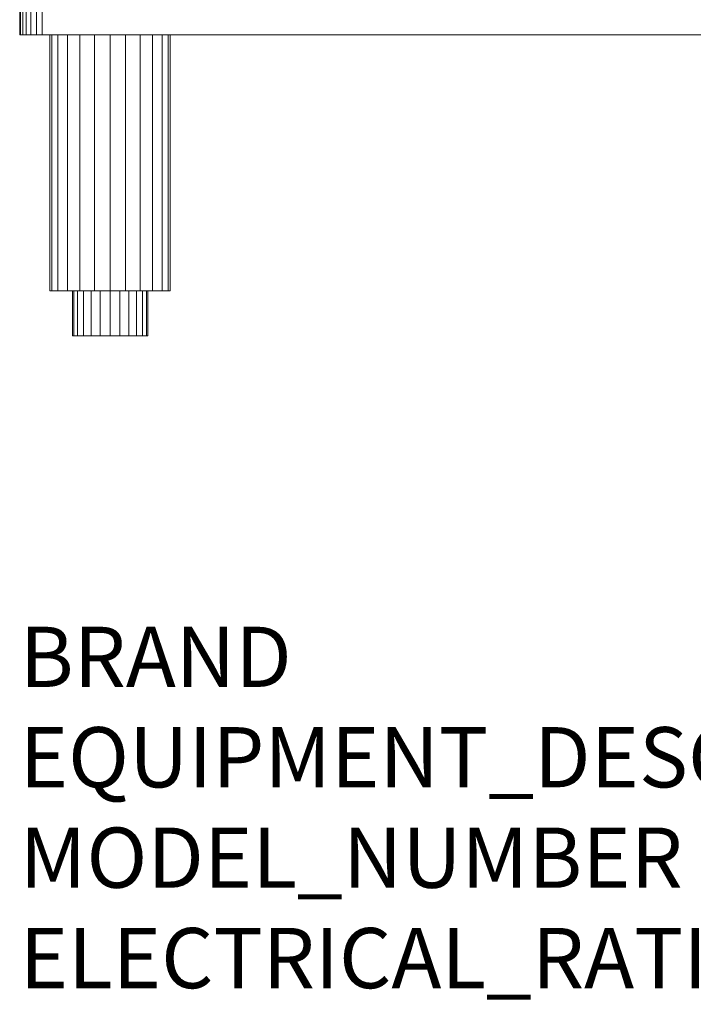
# Model space of a CAD drawing. Units: millimetres. Extents: x 0 to 988, y -1044 to 2270.
# Drawn here: x 0 to 447, y -444 to 210 of the extents above; entities that cross this region are included whole.
import ezdxf

# ---------------------------------------------------------------- set-up
doc = ezdxf.new("R2010")
doc.units = ezdxf.units.MM
doc.layers.add('Moffat_Notes', color=2, linetype='Continuous', plot=False)
doc.layers.add('Moffat_Profiles', color=10, linetype='Continuous')
doc.styles.get("Standard").update_dxf_attribs({"font": 'txt.shx'})

msp = doc.modelspace()

# ---------------------------------------------------------------- texts
at = {"layer": 'Moffat_Notes', "flags": 3}
for tag, p, s in [('BRAND', (0, -233.04), 'FRIGINOX'), ('EQUIPMENT_DESCRIPTION', (0, -299.7), 'ROLL IN BLAST CHILLER'), ('MODEL_NUMBER', (0, -366.37), 'MX65cATS7'), ('ELECTRICAL_RATING_(KW)', (0, -433.04), '3.2')]:
    msp.add_attdef(tag, p, s, height=40, dxfattribs=at)

# ---------------------------------------------------------------- meshes
at = {"layer": 'Moffat_Profiles', "lineweight": 13}
mesh = msp.add_polyface(dxfattribs=at)
corners = [(0, 200, -3612.49), (0, 200, -2852.49), (0, 1980, -2852.49), (0, 2270, -2852.49), (0, 2270, -3612.49), (0, 1980, -3612.49)]
mesh.append_faces([[corners[k] for k in face] for face in [(2, 3, 4, 5), (5, 0, 1, 2)]], dxfattribs={"vtx3": -1})
mesh = msp.add_polyface(dxfattribs=at)
corners = [(835, 200, -3627.49), (15, 200, -3627.49), (15, 1980, -3627.49), (15, 2270, -3627.49), (835, 2270, -3627.49), (835, 1980, -3627.49)]
mesh.append_faces([[corners[k] for k in face] for face in [(2, 3, 4, 5), (5, 0, 1, 2)]], dxfattribs={"vtx3": -1})
mesh = msp.add_polyface(dxfattribs=at)
corners = [(15, 200, -3627.49), (11.12, 200, -3626.98), (7.5, 200, -3625.48), (4.39, 200, -3623.1), (2.01, 200, -3619.99), (0.51, 200, -3616.38), (0, 200, -3612.49), (0, 1980, -3612.49), (0.51, 1980, -3616.38), (2.01, 1980, -3619.99), (4.39, 1980, -3623.1), (7.5, 1980, -3625.48), (11.12, 1980, -3626.98), (15, 1980, -3627.49)]
mesh.append_faces([[corners[k] for k in face] for face in [(8, 5, 6, 7)]], dxfattribs={"vtx0": -1})
mesh.append_faces([[corners[k] for k in face] for face in [(12, 1, 2, 11), (11, 2, 3, 10), (9, 4, 5, 8), (4, 9, 10, 3)]], dxfattribs={"vtx0": -1, "vtx2": -1})
mesh.append_faces([[corners[k] for k in face] for face in [(13, 0, 1, 12)]], dxfattribs={"vtx2": -1})
mesh = msp.add_polyface(dxfattribs=at)
corners = [(0, 200, -2852.49), (0.51, 200, -2848.61), (2.01, 200, -2844.99), (4.39, 200, -2841.89), (7.5, 200, -2839.5), (11.12, 200, -2838), (15, 200, -2837.49), (15, 1980, -2837.49), (11.12, 1980, -2838), (7.5, 1980, -2839.5), (4.39, 1980, -2841.89), (2.01, 1980, -2844.99), (0.51, 1980, -2848.61), (0, 1980, -2852.49)]
mesh.append_faces([[corners[k] for k in face] for face in [(8, 5, 6, 7)]], dxfattribs={"vtx0": -1})
mesh.append_faces([[corners[k] for k in face] for face in [(12, 1, 2, 11), (11, 2, 3, 10), (9, 4, 5, 8), (4, 9, 10, 3)]], dxfattribs={"vtx0": -1, "vtx2": -1})
mesh.append_faces([[corners[k] for k in face] for face in [(13, 0, 1, 12)]], dxfattribs={"vtx2": -1})
mesh = msp.add_polyface(dxfattribs=at)
corners = [(835, 200, -3627.49), (838.88, 200, -3626.98), (842.5, 200, -3625.48), (845.61, 200, -3623.1), (847.99, 200, -3619.99), (849.49, 200, -3616.38), (850, 200, -3612.49), (850, 200, -2852.49), (849.49, 200, -2848.61), (847.99, 200, -2844.99), (845.61, 200, -2841.89), (842.5, 200, -2839.5), (838.88, 200, -2838), (835, 200, -2837.49), (15, 200, -2837.49), (11.12, 200, -2838), (7.5, 200, -2839.5), (4.39, 200, -2841.89), (2.01, 200, -2844.99), (0.51, 200, -2848.61), (0, 200, -2852.49), (0, 200, -3612.49), (0.51, 200, -3616.38), (2.01, 200, -3619.99), (4.39, 200, -3623.1), (7.5, 200, -3625.48), (11.12, 200, -3626.98), (15, 200, -3627.49)]
mesh.append_faces([[corners[k] for k in face] for face in [(6, 3, 4, 5), (12, 10, 11)]], dxfattribs={"vtx0": -1})
mesh.append_faces([[corners[k] for k in face] for face in [(3, 6, 2)]], dxfattribs={"vtx0": -1, "vtx1": -1})
mesh.append_faces([[corners[k] for k in face] for face in [(21, 24, 27, 20)]], dxfattribs={"vtx0": -1, "vtx1": -1, "vtx2": -1})
mesh.append_faces([[corners[k] for k in face] for face in [(14, 20, 27, 0)]], dxfattribs={"vtx0": -1, "vtx1": -1, "vtx3": -1})
mesh.append_faces([[corners[k] for k in face] for face in [(0, 13, 14)]], dxfattribs={"vtx0": -1, "vtx2": -1})
mesh.append_faces([[corners[k] for k in face] for face in [(0, 6, 7, 13)]], dxfattribs={"vtx0": -1, "vtx2": -1, "vtx3": -1})
mesh.append_faces([[corners[k] for k in face] for face in [(26, 27, 24, 25)]], dxfattribs={"vtx1": -1})
mesh.append_faces([[corners[k] for k in face] for face in [(16, 17, 20, 14), (12, 13, 7, 10)]], dxfattribs={"vtx1": -1, "vtx2": -1, "vtx3": -1})
mesh.append_faces([[corners[k] for k in face] for face in [(14, 15, 16)]], dxfattribs={"vtx2": -1})
mesh.append_faces([[corners[k] for k in face] for face in [(0, 1, 2, 6)]], dxfattribs={"vtx2": -1, "vtx3": -1})
mesh.append_faces([[corners[k] for k in face] for face in [(21, 22, 23, 24), (17, 18, 19, 20), (7, 8, 9, 10)]], dxfattribs={"vtx3": -1})
at = {"layer": 'Moffat_Profiles', "lineweight": 9}
mesh = msp.add_polyface(dxfattribs=at)
corners = [(20, 200, -2897.49), (21.36, 200, -2887.14), (25.36, 200, -2877.49), (31.72, 200, -2869.21), (40, 200, -2862.85), (49.65, 200, -2858.86), (60, 200, -2857.49), (70.35, 200, -2858.86), (80, 200, -2862.85), (88.28, 200, -2869.21), (94.64, 200, -2877.49), (98.64, 200, -2887.14), (100, 200, -2897.49), (98.64, 200, -2907.85), (94.64, 200, -2917.49), (88.28, 200, -2925.78), (80, 200, -2932.13), (70.35, 200, -2936.13), (60, 200, -2937.49), (49.65, 200, -2936.13), (40, 200, -2932.13), (31.72, 200, -2925.78), (25.36, 200, -2917.49), (21.36, 200, -2907.85), (750, 200, -2897.49), (751.36, 200, -2887.14), (755.36, 200, -2877.49), (761.72, 200, -2869.21), (770, 200, -2862.85), (779.65, 200, -2858.86), (790, 200, -2857.49), (800.35, 200, -2858.86), (810, 200, -2862.85), (818.28, 200, -2869.21), (824.64, 200, -2877.49), (828.64, 200, -2887.14), (830, 200, -2897.49), (828.64, 200, -2907.85), (824.64, 200, -2917.49), (818.28, 200, -2925.78), (810, 200, -2932.13), (800.35, 200, -2936.13), (790, 200, -2937.49), (779.65, 200, -2936.13), (770, 200, -2932.13), (761.72, 200, -2925.78), (755.36, 200, -2917.49), (751.36, 200, -2907.85), (750, 200, -3567.49), (751.36, 200, -3557.14), (755.36, 200, -3547.49), (761.72, 200, -3539.21), (770, 200, -3532.85), (779.65, 200, -3528.86), (790, 200, -3527.49), (800.35, 200, -3528.86), (810, 200, -3532.85), (818.28, 200, -3539.21), (824.64, 200, -3547.49), (828.64, 200, -3557.14), (830, 200, -3567.49), (828.64, 200, -3577.85), (824.64, 200, -3587.49), (818.28, 200, -3595.78), (810, 200, -3602.13), (800.35, 200, -3606.13), (790, 200, -3607.49), (779.65, 200, -3606.13), (770, 200, -3602.13), (761.72, 200, -3595.78), (755.36, 200, -3587.49), (751.36, 200, -3577.85), (20, 200, -3567.49), (21.36, 200, -3557.14), (25.36, 200, -3547.49), (31.72, 200, -3539.21), (40, 200, -3532.85), (49.65, 200, -3528.86), (60, 200, -3527.49), (70.35, 200, -3528.86), (80, 200, -3532.85), (88.28, 200, -3539.21), (94.64, 200, -3547.49), (98.64, 200, -3557.14), (100, 200, -3567.49), (98.64, 200, -3577.85), (94.64, 200, -3587.49), (88.28, 200, -3595.78), (80, 200, -3602.13), (70.35, 200, -3606.13), (60, 200, -3607.49), (49.65, 200, -3606.13), (40, 200, -3602.13), (31.72, 200, -3595.78), (25.36, 200, -3587.49), (21.36, 200, -3577.85)]
mesh.append_faces([[corners[k] for k in face] for face in [(20, 17, 18, 19), (22, 20, 21), (30, 28, 29), (41, 39, 40), (38, 36, 37), (65, 63, 64), (68, 65, 66, 67), (70, 68, 69), (62, 60, 61), (89, 87, 88), (92, 89, 90, 91), (94, 92, 93)]], dxfattribs={"vtx0": -1})
mesh.append_faces([[corners[k] for k in face] for face in [(14, 9, 12, 13)]], dxfattribs={"vtx0": -1, "vtx1": -1})
mesh.append_faces([[corners[k] for k in face] for face in [(3, 20, 0), (53, 68, 48), (75, 92, 72)]], dxfattribs={"vtx0": -1, "vtx1": -1, "vtx2": -1})
mesh.append_faces([[corners[k] for k in face] for face in [(20, 5, 14, 17), (28, 34, 38, 43), (53, 60, 65, 68), (81, 84, 89, 92)]], dxfattribs={"vtx0": -1, "vtx1": -1, "vtx2": -1, "vtx3": -1})
mesh.append_faces([[corners[k] for k in face] for face in [(9, 14, 5, 6), (57, 60, 53, 54), (81, 92, 77, 78)]], dxfattribs={"vtx0": -1, "vtx1": -1, "vtx3": -1})
mesh.append_faces([[corners[k] for k in face] for face in [(60, 62, 63, 65)]], dxfattribs={"vtx0": -1, "vtx2": -1, "vtx3": -1})
mesh.append_faces([[corners[k] for k in face] for face in [(28, 32, 33, 34), (89, 85, 86, 87)]], dxfattribs={"vtx0": -1, "vtx3": -1})
mesh.append_faces([[corners[k] for k in face] for face in [(11, 12, 9, 10), (42, 43, 41), (59, 60, 57, 58), (83, 84, 81, 82)]], dxfattribs={"vtx1": -1})
mesh.append_faces([[corners[k] for k in face] for face in [(84, 85, 89)]], dxfattribs={"vtx1": -1, "vtx2": -1})
mesh.append_faces([[corners[k] for k in face] for face in [(38, 39, 41, 43), (43, 44, 47, 28)]], dxfattribs={"vtx1": -1, "vtx2": -1, "vtx3": -1})
mesh.append_faces([[corners[k] for k in face] for face in [(1, 2, 3, 0), (24, 25, 26, 47), (45, 46, 47, 44), (49, 50, 51, 48), (73, 74, 75, 72)]], dxfattribs={"vtx2": -1})
mesh.append_faces([[corners[k] for k in face] for face in [(3, 4, 5, 20), (22, 23, 0, 20), (30, 31, 32, 28), (34, 35, 36, 38), (26, 27, 28, 47), (51, 52, 53, 48), (70, 71, 48, 68), (75, 76, 77, 92), (94, 95, 72, 92)]], dxfattribs={"vtx2": -1, "vtx3": -1})
mesh.append_faces([[corners[k] for k in face] for face in [(6, 7, 8, 9), (14, 15, 16, 17), (54, 55, 56, 57), (78, 79, 80, 81)]], dxfattribs={"vtx3": -1})
mesh = msp.add_polyface(dxfattribs=at)
corners = [(100, 200, -2897.49), (98.64, 200, -2887.14), (94.64, 200, -2877.49), (88.28, 200, -2869.21), (80, 200, -2862.85), (70.35, 200, -2858.86), (60, 200, -2857.49), (49.65, 200, -2858.86), (40, 200, -2862.85), (31.72, 200, -2869.21), (25.36, 200, -2877.49), (21.36, 200, -2887.14), (20, 200, -2897.49), (20, 30, -2897.49), (21.36, 30, -2887.14), (25.36, 30, -2877.49), (31.72, 30, -2869.21), (40, 30, -2862.85), (49.65, 30, -2858.86), (60, 30, -2857.49), (70.35, 30, -2858.86), (80, 30, -2862.85), (88.28, 30, -2869.21), (94.64, 30, -2877.49), (98.64, 30, -2887.14), (100, 30, -2897.49)]
mesh.append_faces([[corners[k] for k in face] for face in [(1, 24, 25, 0)]], dxfattribs={"vtx0": -1})
mesh.append_faces([[corners[k] for k in face] for face in [(11, 14, 15, 10), (10, 15, 16, 9), (8, 17, 18, 7), (9, 16, 17, 8), (7, 18, 19, 6), (5, 20, 21, 4), (4, 21, 22, 3), (2, 23, 24, 1), (3, 22, 23, 2), (20, 5, 6, 19)]], dxfattribs={"vtx0": -1, "vtx2": -1})
mesh.append_faces([[corners[k] for k in face] for face in [(12, 13, 14, 11)]], dxfattribs={"vtx2": -1})
mesh = msp.add_polyface(dxfattribs=at)
corners = [(20, 200, -2897.49), (21.36, 200, -2907.85), (25.36, 200, -2917.49), (31.72, 200, -2925.78), (40, 200, -2932.13), (49.65, 200, -2936.13), (60, 200, -2937.49), (70.35, 200, -2936.13), (80, 200, -2932.13), (88.28, 200, -2925.78), (94.64, 200, -2917.49), (98.64, 200, -2907.85), (100, 200, -2897.49), (100, 30, -2897.49), (98.64, 30, -2907.85), (94.64, 30, -2917.49), (88.28, 30, -2925.78), (80, 30, -2932.13), (70.35, 30, -2936.13), (60, 30, -2937.49), (49.65, 30, -2936.13), (40, 30, -2932.13), (31.72, 30, -2925.78), (25.36, 30, -2917.49), (21.36, 30, -2907.85), (20, 30, -2897.49)]
mesh.append_faces([[corners[k] for k in face] for face in [(1, 24, 25, 0)]], dxfattribs={"vtx0": -1})
mesh.append_faces([[corners[k] for k in face] for face in [(10, 15, 16, 9), (8, 17, 18, 7), (9, 16, 17, 8), (7, 18, 19, 6), (5, 20, 21, 4), (4, 21, 22, 3), (2, 23, 24, 1), (3, 22, 23, 2), (20, 5, 6, 19)]], dxfattribs={"vtx0": -1, "vtx2": -1})
mesh.append_faces([[corners[k] for k in face] for face in [(10, 11, 14, 15)]], dxfattribs={"vtx1": -1, "vtx3": -1})
mesh.append_faces([[corners[k] for k in face] for face in [(11, 12, 13, 14)]], dxfattribs={"vtx3": -1})
mesh = msp.add_polyface(dxfattribs=at)
corners = [(100, 200, -3567.49), (98.64, 200, -3557.14), (94.64, 200, -3547.49), (88.28, 200, -3539.21), (80, 200, -3532.85), (70.35, 200, -3528.86), (60, 200, -3527.49), (49.65, 200, -3528.86), (40, 200, -3532.85), (31.72, 200, -3539.21), (25.36, 200, -3547.49), (21.36, 200, -3557.14), (20, 200, -3567.49), (20, 30, -3567.49), (21.36, 30, -3557.14), (25.36, 30, -3547.49), (31.72, 30, -3539.21), (40, 30, -3532.85), (49.65, 30, -3528.86), (60, 30, -3527.49), (70.35, 30, -3528.86), (80, 30, -3532.85), (88.28, 30, -3539.21), (94.64, 30, -3547.49), (98.64, 30, -3557.14), (100, 30, -3567.49)]
mesh.append_faces([[corners[k] for k in face] for face in [(1, 24, 25, 0)]], dxfattribs={"vtx0": -1})
mesh.append_faces([[corners[k] for k in face] for face in [(11, 14, 15, 10), (10, 15, 16, 9), (8, 17, 18, 7), (9, 16, 17, 8), (7, 18, 19, 6), (5, 20, 21, 4), (4, 21, 22, 3), (2, 23, 24, 1), (3, 22, 23, 2), (20, 5, 6, 19)]], dxfattribs={"vtx0": -1, "vtx2": -1})
mesh.append_faces([[corners[k] for k in face] for face in [(12, 13, 14, 11)]], dxfattribs={"vtx2": -1})
mesh = msp.add_polyface(dxfattribs=at)
corners = [(20, 200, -3567.49), (21.36, 200, -3577.85), (25.36, 200, -3587.49), (31.72, 200, -3595.78), (40, 200, -3602.13), (49.65, 200, -3606.13), (60, 200, -3607.49), (70.35, 200, -3606.13), (80, 200, -3602.13), (88.28, 200, -3595.78), (94.64, 200, -3587.49), (98.64, 200, -3577.85), (100, 200, -3567.49), (100, 30, -3567.49), (98.64, 30, -3577.85), (94.64, 30, -3587.49), (88.28, 30, -3595.78), (80, 30, -3602.13), (70.35, 30, -3606.13), (60, 30, -3607.49), (49.65, 30, -3606.13), (40, 30, -3602.13), (31.72, 30, -3595.78), (25.36, 30, -3587.49), (21.36, 30, -3577.85), (20, 30, -3567.49)]
mesh.append_faces([[corners[k] for k in face] for face in [(1, 24, 25, 0)]], dxfattribs={"vtx0": -1})
mesh.append_faces([[corners[k] for k in face] for face in [(10, 15, 16, 9), (8, 17, 18, 7), (9, 16, 17, 8), (7, 18, 19, 6), (5, 20, 21, 4), (4, 21, 22, 3), (2, 23, 24, 1), (3, 22, 23, 2), (20, 5, 6, 19)]], dxfattribs={"vtx0": -1, "vtx2": -1})
mesh.append_faces([[corners[k] for k in face] for face in [(10, 11, 14, 15)]], dxfattribs={"vtx1": -1, "vtx3": -1})
mesh.append_faces([[corners[k] for k in face] for face in [(11, 12, 13, 14)]], dxfattribs={"vtx3": -1})
mesh = msp.add_polyface(dxfattribs=at)
corners = [(20, 30, -2897.49), (21.36, 30, -2907.85), (25.36, 30, -2917.49), (31.72, 30, -2925.78), (40, 30, -2932.13), (49.65, 30, -2936.13), (60, 30, -2937.49), (70.35, 30, -2936.13), (80, 30, -2932.13), (88.28, 30, -2925.78), (94.64, 30, -2917.49), (98.64, 30, -2907.85), (100, 30, -2897.49), (98.64, 30, -2887.14), (94.64, 30, -2877.49), (88.28, 30, -2869.21), (80, 30, -2862.85), (70.35, 30, -2858.86), (60, 30, -2857.49), (49.65, 30, -2858.86), (40, 30, -2862.85), (31.72, 30, -2869.21), (25.36, 30, -2877.49), (21.36, 30, -2887.14), (750, 30, -2897.49), (751.36, 30, -2907.85), (755.36, 30, -2917.49), (761.72, 30, -2925.78), (770, 30, -2932.13), (779.65, 30, -2936.13), (790, 30, -2937.49), (800.35, 30, -2936.13), (810, 30, -2932.13), (818.28, 30, -2925.78), (824.64, 30, -2917.49), (828.64, 30, -2907.85), (830, 30, -2897.49), (828.64, 30, -2887.14), (824.64, 30, -2877.49), (818.28, 30, -2869.21), (810, 30, -2862.85), (800.35, 30, -2858.86), (790, 30, -2857.49), (779.65, 30, -2858.86), (770, 30, -2862.85), (761.72, 30, -2869.21), (755.36, 30, -2877.49), (751.36, 30, -2887.14), (750, 30, -3567.49), (751.36, 30, -3577.85), (755.36, 30, -3587.49), (761.72, 30, -3595.78), (770, 30, -3602.13), (779.65, 30, -3606.13), (790, 30, -3607.49), (800.35, 30, -3606.13), (810, 30, -3602.13), (818.28, 30, -3595.78), (824.64, 30, -3587.49), (828.64, 30, -3577.85), (830, 30, -3567.49), (828.64, 30, -3557.14), (824.64, 30, -3547.49), (818.28, 30, -3539.21), (810, 30, -3532.85), (800.35, 30, -3528.86), (790, 30, -3527.49), (779.65, 30, -3528.86), (770, 30, -3532.85), (761.72, 30, -3539.21), (755.36, 30, -3547.49), (751.36, 30, -3557.14), (20, 30, -3567.49), (21.36, 30, -3577.85), (25.36, 30, -3587.49), (31.72, 30, -3595.78), (40, 30, -3602.13), (49.65, 30, -3606.13), (60, 30, -3607.49), (70.35, 30, -3606.13), (80, 30, -3602.13), (88.28, 30, -3595.78), (94.64, 30, -3587.49), (98.64, 30, -3577.85), (100, 30, -3567.49), (98.64, 30, -3557.14), (94.64, 30, -3547.49), (88.28, 30, -3539.21), (80, 30, -3532.85), (70.35, 30, -3528.86), (60, 30, -3527.49), (49.65, 30, -3528.86), (40, 30, -3532.85), (31.72, 30, -3539.21), (25.36, 30, -3547.49), (21.36, 30, -3557.14)]
mesh.append_faces([[corners[k] for k in face] for face in [(10, 7, 8, 9), (4, 2, 3), (15, 12, 13, 14), (18, 15, 16, 17), (23, 21, 22), (27, 25, 26), (44, 42, 43), (60, 57, 58, 59), (52, 50, 51), (63, 60, 61, 62), (66, 63, 64, 65), (81, 79, 80), (76, 74, 75), (87, 84, 85, 86), (90, 87, 88, 89), (95, 93, 94)]], dxfattribs={"vtx0": -1})
mesh.append_faces([[corners[k] for k in face] for face in [(0, 4, 21, 23), (34, 38, 44), (60, 63, 55), (72, 76, 93, 95), (91, 79, 87, 90)]], dxfattribs={"vtx0": -1, "vtx1": -1, "vtx2": -1})
mesh.append_faces([[corners[k] for k in face] for face in [(19, 4, 10, 15), (29, 34, 44, 25), (67, 48, 52, 63)]], dxfattribs={"vtx0": -1, "vtx1": -1, "vtx2": -1, "vtx3": -1})
mesh.append_faces([[corners[k] for k in face] for face in [(63, 66, 67)]], dxfattribs={"vtx0": -1, "vtx2": -1})
mesh.append_faces([[corners[k] for k in face] for face in [(4, 6, 7, 10), (52, 54, 55, 63), (76, 78, 79, 91), (79, 83, 84, 87)]], dxfattribs={"vtx0": -1, "vtx2": -1, "vtx3": -1})
mesh.append_faces([[corners[k] for k in face] for face in [(25, 27, 28, 29)]], dxfattribs={"vtx0": -1, "vtx3": -1})
mesh.append_faces([[corners[k] for k in face] for face in [(24, 25, 46, 47)]], dxfattribs={"vtx1": -1})
mesh.append_faces([[corners[k] for k in face] for face in [(18, 19, 15), (39, 40, 44, 38), (82, 83, 79, 81)]], dxfattribs={"vtx1": -1, "vtx2": -1})
mesh.append_faces([[corners[k] for k in face] for face in [(4, 5, 6), (34, 35, 36), (52, 53, 54), (76, 77, 78)]], dxfattribs={"vtx2": -1})
mesh.append_faces([[corners[k] for k in face] for face in [(0, 1, 2, 4), (10, 11, 12, 15), (19, 20, 21, 4), (29, 30, 31, 34), (36, 37, 38, 34), (40, 41, 42, 44), (44, 45, 46, 25), (55, 56, 57, 60), (48, 49, 50, 52), (67, 68, 69, 48), (72, 73, 74, 76), (91, 92, 93, 76)]], dxfattribs={"vtx2": -1, "vtx3": -1})
mesh.append_faces([[corners[k] for k in face] for face in [(31, 32, 33, 34), (69, 70, 71, 48)]], dxfattribs={"vtx3": -1})
mesh = msp.add_polyface(dxfattribs=at)
corners = [(35, 30, -3567.49), (35.85, 30, -3561.02), (38.35, 30, -3554.99), (42.32, 30, -3549.82), (47.5, 30, -3545.84), (53.53, 30, -3543.34), (60, 30, -3542.49), (66.47, 30, -3543.34), (72.5, 30, -3545.84), (77.68, 30, -3549.82), (81.65, 30, -3554.99), (84.15, 30, -3561.02), (85, 30, -3567.49), (84.15, 30, -3573.96), (81.65, 30, -3579.99), (77.68, 30, -3585.17), (72.5, 30, -3589.14), (66.47, 30, -3591.64), (60, 30, -3592.49), (53.53, 30, -3591.64), (47.5, 30, -3589.14), (42.32, 30, -3585.17), (38.35, 30, -3579.99), (35.85, 30, -3573.96), (765, 30, -3567.49), (765.85, 30, -3561.02), (768.35, 30, -3554.99), (772.32, 30, -3549.82), (777.5, 30, -3545.84), (783.53, 30, -3543.34), (790, 30, -3542.49), (796.47, 30, -3543.34), (802.5, 30, -3545.84), (807.68, 30, -3549.82), (811.65, 30, -3554.99), (814.15, 30, -3561.02), (815, 30, -3567.49), (814.15, 30, -3573.96), (811.65, 30, -3579.99), (807.68, 30, -3585.17), (802.5, 30, -3589.14), (796.47, 30, -3591.64), (790, 30, -3592.49), (783.53, 30, -3591.64), (777.5, 30, -3589.14), (772.32, 30, -3585.17), (768.35, 30, -3579.99), (765.85, 30, -3573.96), (35, 30, -2897.49), (35.85, 30, -2891.02), (38.35, 30, -2884.99), (42.32, 30, -2879.82), (47.5, 30, -2875.84), (53.53, 30, -2873.34), (60, 30, -2872.49), (66.47, 30, -2873.34), (72.5, 30, -2875.84), (77.68, 30, -2879.82), (81.65, 30, -2884.99), (84.15, 30, -2891.02), (85, 30, -2897.49), (84.15, 30, -2903.96), (81.65, 30, -2909.99), (77.68, 30, -2915.17), (72.5, 30, -2919.14), (66.47, 30, -2921.64), (60, 30, -2922.49), (53.53, 30, -2921.64), (47.5, 30, -2919.14), (42.32, 30, -2915.17), (38.35, 30, -2909.99), (35.85, 30, -2903.96), (765, 30, -2897.49), (765.85, 30, -2891.02), (768.35, 30, -2884.99), (772.32, 30, -2879.82), (777.5, 30, -2875.84), (783.53, 30, -2873.34), (790, 30, -2872.49), (796.47, 30, -2873.34), (802.5, 30, -2875.84), (807.68, 30, -2879.82), (811.65, 30, -2884.99), (814.15, 30, -2891.02), (815, 30, -2897.49), (814.15, 30, -2903.96), (811.65, 30, -2909.99), (807.68, 30, -2915.17), (802.5, 30, -2919.14), (796.47, 30, -2921.64), (790, 30, -2922.49), (783.53, 30, -2921.64), (777.5, 30, -2919.14), (772.32, 30, -2915.17), (768.35, 30, -2909.99), (765.85, 30, -2903.96)]
mesh.append_faces([[corners[k] for k in face] for face in [(6, 4, 5), (16, 13, 14, 15), (20, 17, 18, 19), (30, 28, 29), (26, 24, 25), (47, 45, 46), (55, 53, 54), (64, 61, 62, 63), (67, 64, 65, 66), (82, 79, 80, 81), (79, 77, 78), (91, 88, 89, 90), (95, 93, 94)]], dxfattribs={"vtx0": -1})
mesh.append_faces([[corners[k] for k in face] for face in [(71, 67, 70)]], dxfattribs={"vtx0": -1, "vtx1": -1})
mesh.append_faces([[corners[k] for k in face] for face in [(28, 32, 37), (55, 61, 64), (79, 82, 85)]], dxfattribs={"vtx0": -1, "vtx1": -1, "vtx2": -1})
mesh.append_faces([[corners[k] for k in face] for face in [(4, 8, 13, 20), (45, 28, 39, 42), (71, 52, 64, 67), (95, 76, 88, 91)]], dxfattribs={"vtx0": -1, "vtx1": -1, "vtx2": -1, "vtx3": -1})
mesh.append_faces([[corners[k] for k in face] for face in [(55, 64, 52, 53), (79, 88, 76, 77)]], dxfattribs={"vtx0": -1, "vtx1": -1, "vtx3": -1})
mesh.append_faces([[corners[k] for k in face] for face in [(13, 8, 9, 10)]], dxfattribs={"vtx0": -1, "vtx3": -1})
mesh.append_faces([[corners[k] for k in face] for face in [(1, 2, 0), (41, 42, 39, 40)]], dxfattribs={"vtx1": -1})
mesh.append_faces([[corners[k] for k in face] for face in [(57, 58, 61)]], dxfattribs={"vtx1": -1, "vtx2": -1})
mesh.append_faces([[corners[k] for k in face] for face in [(16, 17, 20, 13), (23, 0, 4, 20), (47, 24, 28, 45), (87, 88, 79, 85)]], dxfattribs={"vtx1": -1, "vtx2": -1, "vtx3": -1})
mesh.append_faces([[corners[k] for k in face] for face in [(21, 22, 23, 20), (43, 44, 45, 42), (48, 49, 50, 71), (68, 69, 70, 67), (72, 73, 74, 95), (85, 86, 87)]], dxfattribs={"vtx2": -1})
mesh.append_faces([[corners[k] for k in face] for face in [(6, 7, 8, 4), (2, 3, 4, 0), (30, 31, 32, 28), (32, 33, 34, 37), (26, 27, 28, 24), (37, 38, 39, 28), (55, 56, 57, 61), (50, 51, 52, 71), (74, 75, 76, 95), (91, 92, 93, 95)]], dxfattribs={"vtx2": -1, "vtx3": -1})
mesh.append_faces([[corners[k] for k in face] for face in [(10, 11, 12, 13), (34, 35, 36, 37), (58, 59, 60, 61), (82, 83, 84, 85)]], dxfattribs={"vtx3": -1})
mesh = msp.add_polyface(dxfattribs=at)
corners = [(85, 30, -3567.49), (84.15, 30, -3561.02), (81.65, 30, -3554.99), (77.68, 30, -3549.82), (72.5, 30, -3545.84), (66.47, 30, -3543.34), (60, 30, -3542.49), (53.53, 30, -3543.34), (47.5, 30, -3545.84), (42.32, 30, -3549.82), (38.35, 30, -3554.99), (35.85, 30, -3561.02), (35, 30, -3567.49), (35, 0, -3567.49), (35.85, 0, -3561.02), (38.35, 0, -3554.99), (42.32, 0, -3549.82), (47.5, 0, -3545.84), (53.53, 0, -3543.34), (60, 0, -3542.49), (66.47, 0, -3543.34), (72.5, 0, -3545.84), (77.68, 0, -3549.82), (81.65, 0, -3554.99), (84.15, 0, -3561.02), (85, 0, -3567.49)]
mesh.append_faces([[corners[k] for k in face] for face in [(1, 24, 25, 0)]], dxfattribs={"vtx0": -1})
mesh.append_faces([[corners[k] for k in face] for face in [(5, 20, 21, 4), (4, 21, 22, 3), (2, 23, 24, 1), (3, 22, 23, 2)]], dxfattribs={"vtx0": -1, "vtx2": -1})
mesh.append_faces([[corners[k] for k in face] for face in [(13, 14, 11, 12)]], dxfattribs={"vtx1": -1})
mesh.append_faces([[corners[k] for k in face] for face in [(14, 15, 10, 11), (16, 17, 8, 9), (15, 16, 9, 10), (17, 18, 7, 8), (6, 7, 18, 19), (19, 20, 5, 6)]], dxfattribs={"vtx1": -1, "vtx3": -1})
mesh = msp.add_polyface(dxfattribs=at)
corners = [(35, 30, -3567.49), (35.85, 30, -3573.96), (38.35, 30, -3579.99), (42.32, 30, -3585.17), (47.5, 30, -3589.14), (53.53, 30, -3591.64), (60, 30, -3592.49), (66.47, 30, -3591.64), (72.5, 30, -3589.14), (77.68, 30, -3585.17), (81.65, 30, -3579.99), (84.15, 30, -3573.96), (85, 30, -3567.49), (85, 0, -3567.49), (84.15, 0, -3573.96), (81.65, 0, -3579.99), (77.68, 0, -3585.17), (72.5, 0, -3589.14), (66.47, 0, -3591.64), (60, 0, -3592.49), (53.53, 0, -3591.64), (47.5, 0, -3589.14), (42.32, 0, -3585.17), (38.35, 0, -3579.99), (35.85, 0, -3573.96), (35, 0, -3567.49)]
mesh.append_faces([[corners[k] for k in face] for face in [(1, 24, 25, 0)]], dxfattribs={"vtx0": -1})
mesh.append_faces([[corners[k] for k in face] for face in [(5, 20, 21, 4), (4, 21, 22, 3), (2, 23, 24, 1), (3, 22, 23, 2)]], dxfattribs={"vtx0": -1, "vtx2": -1})
mesh.append_faces([[corners[k] for k in face] for face in [(13, 14, 11, 12)]], dxfattribs={"vtx1": -1})
mesh.append_faces([[corners[k] for k in face] for face in [(14, 15, 10, 11), (16, 17, 8, 9), (15, 16, 9, 10), (17, 18, 7, 8), (6, 7, 18, 19), (19, 20, 5, 6)]], dxfattribs={"vtx1": -1, "vtx3": -1})
mesh = msp.add_polyface(dxfattribs=at)
corners = [(85, 30, -2897.49), (84.15, 30, -2891.02), (81.65, 30, -2884.99), (77.68, 30, -2879.82), (72.5, 30, -2875.84), (66.47, 30, -2873.34), (60, 30, -2872.49), (53.53, 30, -2873.34), (47.5, 30, -2875.84), (42.32, 30, -2879.82), (38.35, 30, -2884.99), (35.85, 30, -2891.02), (35, 30, -2897.49), (35, 0, -2897.49), (35.85, 0, -2891.02), (38.35, 0, -2884.99), (42.32, 0, -2879.82), (47.5, 0, -2875.84), (53.53, 0, -2873.34), (60, 0, -2872.49), (66.47, 0, -2873.34), (72.5, 0, -2875.84), (77.68, 0, -2879.82), (81.65, 0, -2884.99), (84.15, 0, -2891.02), (85, 0, -2897.49)]
mesh.append_faces([[corners[k] for k in face] for face in [(1, 24, 25, 0)]], dxfattribs={"vtx0": -1})
mesh.append_faces([[corners[k] for k in face] for face in [(5, 20, 21, 4), (4, 21, 22, 3), (2, 23, 24, 1), (3, 22, 23, 2)]], dxfattribs={"vtx0": -1, "vtx2": -1})
mesh.append_faces([[corners[k] for k in face] for face in [(13, 14, 11, 12)]], dxfattribs={"vtx1": -1})
mesh.append_faces([[corners[k] for k in face] for face in [(14, 15, 10, 11), (16, 17, 8, 9), (15, 16, 9, 10), (17, 18, 7, 8), (6, 7, 18, 19), (19, 20, 5, 6)]], dxfattribs={"vtx1": -1, "vtx3": -1})
mesh = msp.add_polyface(dxfattribs=at)
corners = [(35, 30, -2897.49), (35.85, 30, -2903.96), (38.35, 30, -2909.99), (42.32, 30, -2915.17), (47.5, 30, -2919.14), (53.53, 30, -2921.64), (60, 30, -2922.49), (66.47, 30, -2921.64), (72.5, 30, -2919.14), (77.68, 30, -2915.17), (81.65, 30, -2909.99), (84.15, 30, -2903.96), (85, 30, -2897.49), (85, 0, -2897.49), (84.15, 0, -2903.96), (81.65, 0, -2909.99), (77.68, 0, -2915.17), (72.5, 0, -2919.14), (66.47, 0, -2921.64), (60, 0, -2922.49), (53.53, 0, -2921.64), (47.5, 0, -2919.14), (42.32, 0, -2915.17), (38.35, 0, -2909.99), (35.85, 0, -2903.96), (35, 0, -2897.49)]
mesh.append_faces([[corners[k] for k in face] for face in [(1, 24, 25, 0)]], dxfattribs={"vtx0": -1})
mesh.append_faces([[corners[k] for k in face] for face in [(5, 20, 21, 4), (4, 21, 22, 3), (2, 23, 24, 1), (3, 22, 23, 2)]], dxfattribs={"vtx0": -1, "vtx2": -1})
mesh.append_faces([[corners[k] for k in face] for face in [(13, 14, 11, 12)]], dxfattribs={"vtx1": -1})
mesh.append_faces([[corners[k] for k in face] for face in [(14, 15, 10, 11), (16, 17, 8, 9), (15, 16, 9, 10), (17, 18, 7, 8), (6, 7, 18, 19), (19, 20, 5, 6)]], dxfattribs={"vtx1": -1, "vtx3": -1})
mesh = msp.add_polyface(dxfattribs=at)
corners = [(35, 0, -3567.49), (35.85, 0, -3573.96), (38.35, 0, -3579.99), (42.32, 0, -3585.17), (47.5, 0, -3589.14), (53.53, 0, -3591.64), (60, 0, -3592.49), (66.47, 0, -3591.64), (72.5, 0, -3589.14), (77.68, 0, -3585.17), (81.65, 0, -3579.99), (84.15, 0, -3573.96), (85, 0, -3567.49), (84.15, 0, -3561.02), (81.65, 0, -3554.99), (77.68, 0, -3549.82), (72.5, 0, -3545.84), (66.47, 0, -3543.34), (60, 0, -3542.49), (53.53, 0, -3543.34), (47.5, 0, -3545.84), (42.32, 0, -3549.82), (38.35, 0, -3554.99), (35.85, 0, -3561.02), (765, 0, -3567.49), (765.85, 0, -3573.96), (768.35, 0, -3579.99), (772.32, 0, -3585.17), (777.5, 0, -3589.14), (783.53, 0, -3591.64), (790, 0, -3592.49), (796.47, 0, -3591.64), (802.5, 0, -3589.14), (807.68, 0, -3585.17), (811.65, 0, -3579.99), (814.15, 0, -3573.96), (815, 0, -3567.49), (814.15, 0, -3561.02), (811.65, 0, -3554.99), (807.68, 0, -3549.82), (802.5, 0, -3545.84), (796.47, 0, -3543.34), (790, 0, -3542.49), (783.53, 0, -3543.34), (777.5, 0, -3545.84), (772.32, 0, -3549.82), (768.35, 0, -3554.99), (765.85, 0, -3561.02), (35, 0, -2897.49), (35.85, 0, -2903.96), (38.35, 0, -2909.99), (42.32, 0, -2915.17), (47.5, 0, -2919.14), (53.53, 0, -2921.64), (60, 0, -2922.49), (66.47, 0, -2921.64), (72.5, 0, -2919.14), (77.68, 0, -2915.17), (81.65, 0, -2909.99), (84.15, 0, -2903.96), (85, 0, -2897.49), (84.15, 0, -2891.02), (81.65, 0, -2884.99), (77.68, 0, -2879.82), (72.5, 0, -2875.84), (66.47, 0, -2873.34), (60, 0, -2872.49), (53.53, 0, -2873.34), (47.5, 0, -2875.84), (42.32, 0, -2879.82), (38.35, 0, -2884.99), (35.85, 0, -2891.02), (765, 0, -2897.49), (765.85, 0, -2903.96), (768.35, 0, -2909.99), (772.32, 0, -2915.17), (777.5, 0, -2919.14), (783.53, 0, -2921.64), (790, 0, -2922.49), (796.47, 0, -2921.64), (802.5, 0, -2919.14), (807.68, 0, -2915.17), (811.65, 0, -2909.99), (814.15, 0, -2903.96), (815, 0, -2897.49), (814.15, 0, -2891.02), (811.65, 0, -2884.99), (807.68, 0, -2879.82), (802.5, 0, -2875.84), (796.47, 0, -2873.34), (790, 0, -2872.49), (783.53, 0, -2873.34), (777.5, 0, -2875.84), (772.32, 0, -2879.82), (768.35, 0, -2884.99), (765.85, 0, -2891.02)]
mesh.append_faces([[corners[k] for k in face] for face in [(22, 20, 21), (20, 18, 19), (33, 30, 31, 32), (42, 40, 41), (46, 44, 45), (75, 73, 74), (91, 89, 90)]], dxfattribs={"vtx0": -1})
mesh.append_faces([[corners[k] for k in face] for face in [(25, 44, 24), (40, 35, 38, 39)]], dxfattribs={"vtx0": -1, "vtx1": -1})
mesh.append_faces([[corners[k] for k in face] for face in [(1, 4, 20, 0), (16, 20, 11), (33, 40, 44), (92, 80, 89, 91)]], dxfattribs={"vtx0": -1, "vtx1": -1, "vtx2": -1})
mesh.append_faces([[corners[k] for k in face] for face in [(4, 8, 11, 20), (27, 30, 33, 44), (68, 49, 56, 65), (65, 56, 59, 63), (80, 92, 73, 77)]], dxfattribs={"vtx0": -1, "vtx1": -1, "vtx2": -1, "vtx3": -1})
mesh.append_faces([[corners[k] for k in face] for face in [(89, 80, 81, 86)]], dxfattribs={"vtx0": -1, "vtx2": -1, "vtx3": -1})
mesh.append_faces([[corners[k] for k in face] for face in [(4, 6, 7, 8), (11, 14, 15, 16)]], dxfattribs={"vtx0": -1, "vtx3": -1})
mesh.append_faces([[corners[k] for k in face] for face in [(10, 11, 8, 9), (3, 4, 1, 2), (58, 59, 56, 57), (48, 49, 70, 71), (67, 68, 65, 66), (72, 73, 94, 95), (88, 89, 86, 87)]], dxfattribs={"vtx1": -1})
mesh.append_faces([[corners[k] for k in face] for face in [(49, 50, 53, 56)]], dxfattribs={"vtx1": -1, "vtx2": -1, "vtx3": -1})
mesh.append_faces([[corners[k] for k in face] for face in [(62, 63, 59, 60)]], dxfattribs={"vtx1": -1, "vtx3": -1})
mesh.append_faces([[corners[k] for k in face] for face in [(4, 5, 6), (12, 13, 14, 11), (36, 37, 38, 35), (60, 61, 62), (63, 64, 65), (84, 85, 86, 83)]], dxfattribs={"vtx2": -1})
mesh.append_faces([[corners[k] for k in face] for face in [(16, 17, 18, 20), (22, 23, 0, 20), (33, 34, 35, 40), (25, 26, 27, 44), (46, 47, 24, 44), (42, 43, 44, 40), (68, 69, 70, 49), (81, 82, 83, 86), (75, 76, 77, 73), (92, 93, 94, 73)]], dxfattribs={"vtx2": -1, "vtx3": -1})
mesh.append_faces([[corners[k] for k in face] for face in [(27, 28, 29, 30), (53, 54, 55, 56), (50, 51, 52, 53), (77, 78, 79, 80)]], dxfattribs={"vtx3": -1})

doc.saveas('drawing.dxf')
